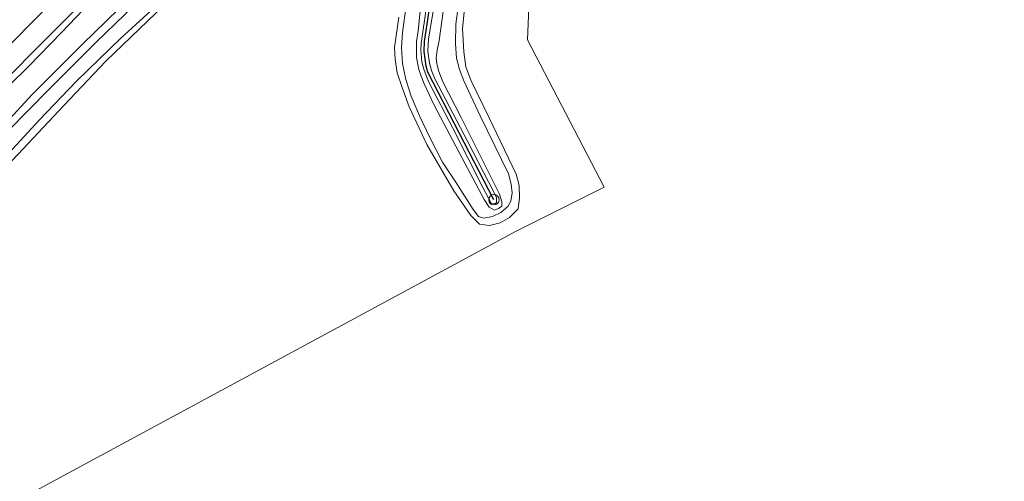
# Model space of a CAD drawing. Units: metres. Extents: x 119992 to 130009, y 424998 to 431251.
# Drawn here: x 120975 to 121118, y 426118 to 426186 of the extents above; entities that cross this region are included whole.
import ezdxf

# ---------------------------------------------------------------- set-up
doc = ezdxf.new("R2010")
doc.units = ezdxf.units.M
doc.layers.get('0').update_dxf_attribs({"lineweight": 25})
for name, color, linetype, lineweight in [('B-ME-GW-KRUINLIJN-L-B1', 93, 'Continuous', 18), ('B-ME-GW-TEENLIJN-L-B1', 93, 'Continuous', 18), ('B-ME-IE-HULPGEOMETRIE-L-B1', 53, 'Continuous', 18), ('B-ME-OB-BEKLEDING-GV-B6', 253, 'Continuous', 18), ('B-ME-OB-WATERLIJN-L-B1', 133, 'OB-WATERLIJN', 18), ('B-ME-OG-WATER-GV-B6', 153, 'Continuous', 18), ('B-ME-VH-VERH_SOORT-BITUMEN-GV-B6', 8, 'IE-TERREINAFSCHEIDING-NATUURLIJK-HOUTWAL', 18), ('B-ME-VV-KRIBBEN-L-B1', 10, 'Continuous', 25), ('B-ME-VV-SCHEEPVAARTTEKENS-S-B1', 13, 'Continuous', 18)]:
    doc.layers.add(name, color=color, linetype=linetype, lineweight=lineweight)
doc.linetypes.add('IE-TERREINAFSCHEIDING-NATUURLIJK-HOUTWAL', pattern='A,7,-1.5,[67,NLCS.SHX,S=0.75,R=45,X=0,Y=0],-1.5,7,-1.5,[70,NLCS.SHX,S=0.75,R=0,X=0,Y=0],-1.5', length=20)
doc.linetypes.add('OB-WATERLIJN', pattern='A,10,[32,NLCS.SHX,S=2,R=0,X=0,Y=0],-12', length=22)

# ---------------------------------------------------------------- blocks, each defined once
blk = doc.blocks.new('dtb')
blk.add_circle((0, 0), 0.75)

msp = doc.modelspace()

# ---------------------------------------------------------------- linework, layer by layer
at = {"layer": 'B-ME-GW-KRUINLIJN-L-B1'}
for points in [[(121074.29, 426271.92, 3.1), (121066.96, 426264.53, 3.14), (121060.67, 426258.29, 3.14), (121055.57, 426253.4, 3.19), (121049.47, 426247.42, 3.18), (121040.61, 426238.89, 3.11), (121032.88, 426231.94, 3.13), (121024.7, 426224.43, 3.06), (121018.29, 426218.57, 2.95), (121010.76, 426211.67, 3.02), (121002.69, 426204.24, 3.12), (120995.91, 426198.24, 3.14), (120989.16, 426192.1, 3.12), (120985.27, 426188.23, 3.12), (120981, 426183.77, 3.11), (120976.27, 426178.86, 3.08), (120970.46, 426173.23, 3.15)], [(121035.66, 426198.35, 1.2), (121033.3, 426182.14, 1.25), (121033.26, 426181.25, 1.25), (121033.43, 426179.5, 1.25), (121033.69, 426178.41, 1.25), (121034.19, 426177.13, 1.25), (121034.49, 426176.44, 1.25), (121037.92, 426169.84, 1.18), (121042.28, 426161.23, 1.09), (121043.51, 426158.93, 1.02), (121044.02, 426158.82, 1.02), (121044.26, 426159.01, 1.02), (121044.26, 426159.73, 1.02), (121043.89, 426160.54, 1.02), (121040.12, 426167.86, 1.12), (121035.28, 426177.02, 1.18), (121034.81, 426178.22, 1.19), (121034.51, 426179.29, 1.2), (121034.27, 426181.03, 1.22), (121034.4, 426182.83, 1.24), (121035.33, 426188.58, 1.2)], [(120911.05, 426122.08, 1.35), (120917.54, 426126.43, 1.37), (120926.07, 426131.87, 1.29), (120933.22, 426136.44, 1.28), (120942.24, 426142.64, 1.23), (120951.4, 426148.57, 1.32), (120959.63, 426154.6, 1.33), (120962.54, 426156.77, 1.27), (120965.11, 426158.88, 1.25), (120971.36, 426164.21, 1.32), (120973.34, 426166.2, 1.33), (120977.74, 426171.02, 1.33), (120983.2, 426176.65, 1.29), (120989.62, 426182.91, 1.26), (120995.63, 426188.4, 1.34), (120995.41, 426189.34, 1.47), (120995.08, 426190.36, 1.41), (120995.2, 426190.62, 1.27)], [(121031.25, 426188.34, 0.78), (121030.61, 426183.77, 0.8), (121030.46, 426181.57, 0.85), (121030.58, 426179.25, 0.87), (121031.07, 426176.91, 0.87), (121031.87, 426174.47, 0.85), (121033.05, 426171.64, 0.85), (121034.57, 426168.48, 0.82), (121036.43, 426164.88, 0.8), (121038.35, 426161.98, 0.77), (121040.87, 426158, 0.83), (121041.66, 426156.98, 0.82), (121042.43, 426156.75, 0.86), (121043.69, 426156.99, 0.88), (121044.89, 426157.57, 0.9), (121045.94, 426158.47, 0.92), (121046.36, 426159.21, 0.92), (121046.56, 426160.43, 0.91), (121046.38, 426161.72, 0.9), (121046.03, 426163.19, 0.89), (121041.88, 426171.62, 0.91), (121039.5, 426176.73, 0.92), (121038.9, 426178.35, 0.87), (121038.43, 426180.03, 0.82), (121038.32, 426182.13, 0.82), (121038.37, 426184.94, 0.8), (121038.74, 426187.83, 0.78)]]:
    msp.add_polyline3d(points, dxfattribs=at)
at = {"layer": 'B-ME-GW-TEENLIJN-L-B1'}
for points in [[(120970.61, 426168.14, 1.44), (120976.72, 426174.74, 1.44), (120984.06, 426182.04, 1.46), (120991.04, 426188.9, 1.39), (120997.93, 426195.34, 1.38), (121008.25, 426204.43, 1.49), (121015.79, 426211.31, 1.48), (121028.99, 426223.64, 1.48), (121037.55, 426231.58, 1.5), (121042.67, 426236.04, 1.44), (121049.2, 426242.13, 1.51), (121056.09, 426248.92, 1.49), (121062.89, 426255.5, 1.48), (121069.54, 426261.92, 1.46), (121078.43, 426270.64, 1.41), (121090.49, 426281.98, 1.45), (121100.84, 426291.27, 1.41), (121110.45, 426299.16, 1.47), (121116.36, 426303.82, 1.45), (121120.2, 426307.25, 1.41)], [(120968.75, 426177.34, 3.05), (120971.1, 426179.58, 3.09), (120979.6, 426188.18, 3.16), (120984.36, 426192.9, 3.15), (120989.49, 426197.72, 3.12), (120996.21, 426203.89, 3.1), (121003.82, 426210.73, 3.04), (121016.08, 426221.86, 2.96), (121026.18, 426231.16, 2.99), (121038.27, 426242.22, 3.26)], [(121036.53, 426186.81, 0.71), (121035.94, 426182.6, 0.72), (121035.62, 426181.2, 0.79), (121035.49, 426180.07, 0.83), (121035.57, 426179.19, 0.84), (121035.9, 426178.1, 0.86), (121036.48, 426176.56, 0.86), (121039.14, 426171.39, 0.84), (121043.63, 426162.36, 0.84), (121044.7, 426160.25, 0.85), (121045.03, 426159.11, 0.86), (121045.04, 426158.49, 0.88), (121044.55, 426158.16, 0.88), (121043.98, 426157.9, 0.88), (121043.19, 426158.34, 0.78), (121042.5, 426159.45, 0.73), (121039.28, 426165.47, 0.75), (121035.2, 426173.17, 0.77), (121033.75, 426176.27, 0.81), (121033.33, 426177.4, 0.8), (121032.98, 426178.39, 0.8), (121032.65, 426180.12, 0.8), (121032.65, 426182.43, 0.8), (121032.86, 426184.01, 0.8), (121033.58, 426190.68, 0.75)]]:
    msp.add_polyline3d(points, dxfattribs=at)
at = {"layer": 'B-ME-IE-HULPGEOMETRIE-L-B1'}
msp.add_polyline3d([(120743.3, 425651.51, 0.52), (120735.06, 425990.76, 0.53), (120749.79, 425998.42, 0.53), (120755.76, 426002.27, 0.53), (120877.56, 426063.34, 0.54), (121047.12, 426154.86, 0.55), (121047.61, 426155.12, 0.55), (121059.94, 426161.27, 0.55), (121048.76, 426182.7, 0.55), (121050.23, 426217.77, 0.55)], dxfattribs=at)
at = {"layer": 'B-ME-OB-BEKLEDING-GV-B6'}
for points in [[(121036.11, 426245.21, 4.62), (121038.27, 426242.22, 3.26), (121026.18, 426231.16, 2.99), (121016.08, 426221.86, 2.96), (121003.82, 426210.73, 3.04), (120996.21, 426203.89, 3.1), (120989.49, 426197.72, 3.12), (120984.36, 426192.9, 3.15), (120979.6, 426188.18, 3.16), (120971.1, 426179.58, 3.09)], [(120968.28, 426172.29, 3.05), (120977.82, 426181.85, 3.04), (120983.77, 426187.82, 3.04), (120992.22, 426195.89, 3), (121003.32, 426205.91, 3), (121021.41, 426222.51, 2.92), (121040.14, 426239.62, 3.09), (121040.61, 426238.89, 3.11)], [(121040.61, 426238.89, 3.11), (121032.88, 426231.94, 3.13), (121024.7, 426224.43, 3.06), (121018.29, 426218.57, 2.95), (121010.76, 426211.67, 3.02), (121002.69, 426204.24, 3.12), (120995.91, 426198.24, 3.14), (120989.16, 426192.1, 3.12), (120985.27, 426188.23, 3.12), (120981, 426183.77, 3.11), (120976.27, 426178.86, 3.08), (120970.46, 426173.23, 3.15)], [(120970.46, 426173.23, 3.15), (120976.27, 426178.86, 3.08), (120981, 426183.77, 3.11), (120985.27, 426188.23, 3.12), (120989.16, 426192.1, 3.12), (120995.91, 426198.24, 3.14), (121002.69, 426204.24, 3.12), (121010.76, 426211.67, 3.02), (121018.29, 426218.57, 2.95), (121024.7, 426224.43, 3.06), (121032.88, 426231.94, 3.13), (121040.61, 426238.89, 3.11), (121042.67, 426236.04, 1.44)], [(120970.61, 426168.14, 1.44), (120976.72, 426174.74, 1.44), (120984.06, 426182.04, 1.46), (120991.04, 426188.9, 1.39), (120997.93, 426195.34, 1.38), (121008.25, 426204.43, 1.49), (121015.79, 426211.31, 1.48), (121028.99, 426223.64, 1.48), (121037.55, 426231.58, 1.5), (121042.67, 426236.04, 1.44), (121043.41, 426235.25, 1.38)], [(121042.67, 426236.04, 1.44), (121037.55, 426231.58, 1.5), (121028.99, 426223.64, 1.48), (121015.79, 426211.31, 1.48), (121008.25, 426204.43, 1.49), (120997.93, 426195.34, 1.38), (120991.04, 426188.9, 1.39), (120984.06, 426182.04, 1.46), (120976.72, 426174.74, 1.44), (120970.61, 426168.14, 1.44)], [(121043.41, 426235.25, 1.38), (121036.66, 426229.19, 1.46), (121029.16, 426222.12, 1.46), (121023.3, 426216.7, 1.41), (121013.34, 426207.7, 1.41), (121003.18, 426198.38, 1.39), (120995.82, 426191.86, 1.36), (120994.35, 426190.4, 1.34), (120986.1, 426182.4, 1.36), (120979.17, 426175.44, 1.39), (120970.34, 426166.53, 1.41)], [(120970.34, 426166.53, 1.41), (120979.17, 426175.44, 1.39), (120986.1, 426182.4, 1.36), (120994.35, 426190.4, 1.34), (120995.82, 426191.86, 1.36), (121003.18, 426198.38, 1.39), (121013.34, 426207.7, 1.41), (121023.3, 426216.7, 1.41), (121029.16, 426222.12, 1.46), (121036.66, 426229.19, 1.46), (121043.41, 426235.25, 1.38), (121044.69, 426233.2, 1.21)], [(121035.66, 426198.35, 1.2), (121033.3, 426182.14, 1.25), (121033.26, 426181.25, 1.25), (121033.43, 426179.5, 1.25), (121033.69, 426178.41, 1.25), (121034.19, 426177.13, 1.25), (121034.49, 426176.44, 1.25), (121037.92, 426169.84, 1.18), (121042.28, 426161.23, 1.09), (121043.51, 426158.93, 1.02), (121044.02, 426158.82, 1.02), (121044.26, 426159.01, 1.02), (121044.26, 426159.73, 1.02), (121043.89, 426160.54, 1.02), (121040.12, 426167.86, 1.12), (121035.28, 426177.02, 1.18), (121034.81, 426178.22, 1.19), (121034.51, 426179.29, 1.2), (121034.27, 426181.03, 1.22), (121034.4, 426182.83, 1.24), (121035.33, 426188.58, 1.2)], [(121035.33, 426188.58, 1.2), (121034.4, 426182.83, 1.24), (121034.27, 426181.03, 1.22), (121034.51, 426179.29, 1.2), (121034.81, 426178.22, 1.19), (121035.28, 426177.02, 1.18), (121040.12, 426167.86, 1.12), (121043.89, 426160.54, 1.02), (121044.26, 426159.73, 1.02), (121044.26, 426159.01, 1.02), (121044.02, 426158.82, 1.02), (121043.51, 426158.93, 1.02), (121042.28, 426161.23, 1.09), (121037.92, 426169.84, 1.18), (121034.49, 426176.44, 1.25), (121034.19, 426177.13, 1.25), (121033.69, 426178.41, 1.25), (121033.43, 426179.5, 1.25), (121033.26, 426181.25, 1.25), (121033.3, 426182.14, 1.25), (121035.66, 426198.35, 1.2)], [(120973.34, 426166.2, 1.33), (120977.74, 426171.02, 1.33), (120983.2, 426176.65, 1.29), (120989.62, 426182.91, 1.26), (120995.63, 426188.4, 1.34), (120995.41, 426189.34, 1.47), (120995.08, 426190.36, 1.41), (120995.2, 426190.62, 1.27), (120995.61, 426190.15, 1.22), (120996.3, 426189.2, 0.89), (120996.7, 426188.36, 0.55)], [(121036.53, 426186.81, 0.71), (121035.94, 426182.6, 0.72), (121035.62, 426181.2, 0.79), (121035.49, 426180.07, 0.83), (121035.57, 426179.19, 0.84), (121035.9, 426178.1, 0.86), (121036.48, 426176.56, 0.86), (121039.14, 426171.39, 0.84), (121043.63, 426162.36, 0.84), (121044.7, 426160.25, 0.85), (121045.03, 426159.11, 0.86), (121045.04, 426158.49, 0.88), (121044.55, 426158.16, 0.88), (121043.98, 426157.9, 0.88), (121043.19, 426158.34, 0.78), (121042.5, 426159.45, 0.73), (121039.28, 426165.47, 0.75), (121035.2, 426173.17, 0.77), (121033.75, 426176.27, 0.81), (121033.33, 426177.4, 0.8), (121032.98, 426178.39, 0.8), (121032.65, 426180.12, 0.8), (121032.65, 426182.43, 0.8), (121032.86, 426184.01, 0.8), (121033.58, 426190.68, 0.75)], [(121033.58, 426190.68, 0.75), (121032.86, 426184.01, 0.8), (121032.65, 426182.43, 0.8), (121032.65, 426180.12, 0.8), (121032.98, 426178.39, 0.8), (121033.33, 426177.4, 0.8), (121033.75, 426176.27, 0.81), (121035.2, 426173.17, 0.77), (121039.28, 426165.47, 0.75), (121042.5, 426159.45, 0.73), (121043.19, 426158.34, 0.78), (121043.98, 426157.9, 0.88), (121044.55, 426158.16, 0.88), (121045.04, 426158.49, 0.88), (121045.03, 426159.11, 0.86), (121044.7, 426160.25, 0.85), (121043.63, 426162.36, 0.84), (121039.14, 426171.39, 0.84), (121036.48, 426176.56, 0.86), (121035.9, 426178.1, 0.86), (121035.57, 426179.19, 0.84), (121035.49, 426180.07, 0.83), (121035.62, 426181.2, 0.79), (121035.94, 426182.6, 0.72), (121036.53, 426186.81, 0.71)], [(120996.7, 426188.36, 0.55), (120994.77, 426186.61, 0.55), (120987.46, 426179.59, 0.55), (120981.34, 426173.15, 0.55), (120972.41, 426163.64, 0.55)], [(120995.63, 426188.4, 1.34), (120989.62, 426182.91, 1.26), (120983.2, 426176.65, 1.29), (120977.74, 426171.02, 1.33), (120973.34, 426166.2, 1.33)], [(121039.79, 426189.13, 0.55), (121039.35, 426184.31, 0.55), (121039.5, 426180.96, 0.55), (121039.79, 426178.74, 0.55), (121040.53, 426176.8, 0.55), (121043.22, 426171.33, 0.55), (121047.11, 426163.14, 0.55), (121047.57, 426161.5, 0.55), (121047.64, 426159.73, 0.55), (121047.4, 426158.13, 0.55), (121046.14, 426156.86, 0.55), (121044.81, 426156.07, 0.55), (121043.24, 426155.67, 0.55), (121041.8, 426155.89, 0.55), (121040.56, 426157.12, 0.55), (121038.08, 426160.74, 0.55), (121034.16, 426167.48, 0.55), (121031.57, 426172.92, 0.55), (121030.54, 426175.73, 0.55), (121029.83, 426177.89, 0.55), (121029.51, 426179.89, 0.55), (121029.45, 426181.59, 0.55), (121030.05, 426185.99, 0.55)], [(121031.25, 426188.34, 0.78), (121030.61, 426183.77, 0.8), (121030.46, 426181.57, 0.85), (121030.58, 426179.25, 0.87), (121031.07, 426176.91, 0.87), (121031.87, 426174.47, 0.85), (121033.05, 426171.64, 0.85), (121034.57, 426168.48, 0.82), (121036.43, 426164.88, 0.8), (121038.35, 426161.98, 0.77), (121040.87, 426158, 0.83), (121041.66, 426156.98, 0.82), (121042.43, 426156.75, 0.86), (121043.69, 426156.99, 0.88), (121044.89, 426157.57, 0.9), (121045.94, 426158.47, 0.92), (121046.36, 426159.21, 0.92), (121046.56, 426160.43, 0.91), (121046.38, 426161.72, 0.9), (121046.03, 426163.19, 0.89), (121041.88, 426171.62, 0.91), (121039.5, 426176.73, 0.92), (121038.9, 426178.35, 0.87), (121038.43, 426180.03, 0.82), (121038.32, 426182.13, 0.82), (121038.37, 426184.94, 0.8), (121038.74, 426187.83, 0.78)], [(121038.74, 426187.83, 0.78), (121038.37, 426184.94, 0.8), (121038.32, 426182.13, 0.82), (121038.43, 426180.03, 0.82), (121038.9, 426178.35, 0.87), (121039.5, 426176.73, 0.92), (121041.88, 426171.62, 0.91), (121046.03, 426163.19, 0.89), (121046.38, 426161.72, 0.9), (121046.56, 426160.43, 0.91), (121046.36, 426159.21, 0.92), (121045.94, 426158.47, 0.92), (121044.89, 426157.57, 0.9), (121043.69, 426156.99, 0.88), (121042.43, 426156.75, 0.86), (121041.66, 426156.98, 0.82), (121040.87, 426158, 0.83), (121038.35, 426161.98, 0.77), (121036.43, 426164.88, 0.8), (121034.57, 426168.48, 0.82), (121033.05, 426171.64, 0.85), (121031.87, 426174.47, 0.85), (121031.07, 426176.91, 0.87), (121030.58, 426179.25, 0.87), (121030.46, 426181.57, 0.85), (121030.61, 426183.77, 0.8), (121031.25, 426188.34, 0.78)]]:
    msp.add_polyline3d(points, dxfattribs=at)
at = {"layer": 'B-ME-OB-WATERLIJN-L-B1'}
for points in [[(121039.79, 426189.13, 0.55), (121039.35, 426184.31, 0.55), (121039.5, 426180.96, 0.55), (121039.79, 426178.74, 0.55), (121040.53, 426176.8, 0.55), (121043.22, 426171.33, 0.55), (121047.11, 426163.14, 0.55), (121047.57, 426161.5, 0.55), (121047.64, 426159.73, 0.55), (121047.4, 426158.13, 0.55), (121046.14, 426156.86, 0.55), (121044.81, 426156.07, 0.55), (121043.24, 426155.67, 0.55), (121041.8, 426155.89, 0.55), (121040.56, 426157.12, 0.55), (121038.08, 426160.74, 0.55), (121034.16, 426167.48, 0.55), (121031.57, 426172.92, 0.55), (121030.54, 426175.73, 0.55), (121029.83, 426177.89, 0.55), (121029.51, 426179.89, 0.55), (121029.45, 426181.59, 0.55), (121030.05, 426185.99, 0.55)], [(120994.77, 426186.61, 0.55), (120987.46, 426179.59, 0.55), (120981.34, 426173.15, 0.55), (120972.41, 426163.64, 0.55)]]:
    msp.add_polyline3d(points, dxfattribs=at)
at = {"layer": 'B-ME-OG-WATER-GV-B6'}
for points in [[(121162.01, 425927, 0.52), (121061.35, 425861.25, 0.52), (120743.3, 425651.51, 0.52), (120735.06, 425990.76, 0.53), (120749.79, 425998.42, 0.53), (120755.76, 426002.27, 0.53), (120877.56, 426063.34, 0.54), (121047.12, 426154.86, 0.55), (121047.61, 426155.12, 0.55), (121059.94, 426161.27, 0.55), (121048.76, 426182.7, 0.55), (121050.23, 426217.77, 0.55), (121137.63, 426295.73, 0.55)], [(121050.23, 426217.77, 0.55), (121048.76, 426182.7, 0.55), (121059.94, 426161.27, 0.55), (121047.61, 426155.12, 0.55), (121047.12, 426154.86, 0.55), (120877.56, 426063.34, 0.54), (120755.76, 426002.27, 0.53), (120749.79, 425998.42, 0.53), (120735.06, 425990.76, 0.53)], [(121030.05, 426185.99, 0.55), (121029.45, 426181.59, 0.55), (121029.51, 426179.89, 0.55), (121029.83, 426177.89, 0.55), (121030.54, 426175.73, 0.55), (121031.57, 426172.92, 0.55), (121034.16, 426167.48, 0.55), (121038.08, 426160.74, 0.55), (121040.56, 426157.12, 0.55), (121041.8, 426155.89, 0.55), (121043.24, 426155.67, 0.55), (121044.81, 426156.07, 0.55), (121046.14, 426156.86, 0.55), (121047.4, 426158.13, 0.55), (121047.64, 426159.73, 0.55), (121047.57, 426161.5, 0.55), (121047.11, 426163.14, 0.55), (121043.22, 426171.33, 0.55), (121040.53, 426176.8, 0.55), (121039.79, 426178.74, 0.55), (121039.5, 426180.96, 0.55), (121039.35, 426184.31, 0.55), (121039.79, 426189.13, 0.55)], [(120972.41, 426163.64, 0.55), (120981.34, 426173.15, 0.55), (120987.46, 426179.59, 0.55), (120994.77, 426186.61, 0.55)]]:
    msp.add_polyline3d(points, dxfattribs=at)
at = {"layer": 'B-ME-VH-VERH_SOORT-BITUMEN-GV-B6'}
msp.add_polyline3d([(120971.1, 426179.58, 3.09), (120979.6, 426188.18, 3.16), (120984.36, 426192.9, 3.15), (120989.49, 426197.72, 3.12), (120996.21, 426203.89, 3.1), (121003.82, 426210.73, 3.04), (121016.08, 426221.86, 2.96), (121026.18, 426231.16, 2.99), (121038.27, 426242.22, 3.26), (121040.14, 426239.62, 3.09), (121021.41, 426222.51, 2.92), (121003.32, 426205.91, 3), (120992.22, 426195.89, 3), (120983.77, 426187.82, 3.04), (120977.82, 426181.85, 3.04), (120968.28, 426172.29, 3.05)], dxfattribs=at)
at = {"layer": 'B-ME-VV-KRIBBEN-L-B1'}
msp.add_polyline3d([(121043.9, 426159.44, 1.09), (121038.1, 426170.57, 1.16), (121034.27, 426178, 1.21), (121034.06, 426178.86, 1.21), (121033.74, 426180.97, 1.21), (121033.78, 426182.45, 1.26), (121035.32, 426192.37, 1.26), (121036.86, 426203.56, 1.27), (121038.17, 426214.45, 1.26), (121038.59, 426218.47, 1.25), (121038.99, 426222.93, 1.23), (121039.13, 426225.97, 1.22), (121039.06, 426227.34, 1.2), (121038.81, 426228.17, 1.21), (121038.53, 426228.85, 1.08)], dxfattribs=at)

# ---------------------------------------------------------------- block references
at = {"layer": 'B-ME-VV-SCHEEPVAARTTEKENS-S-B1', "rotation": 90}
msp.add_blockref('dtb', (121043.9, 426159.44, 1.09), dxfattribs=at)

doc.saveas('drawing.dxf')
